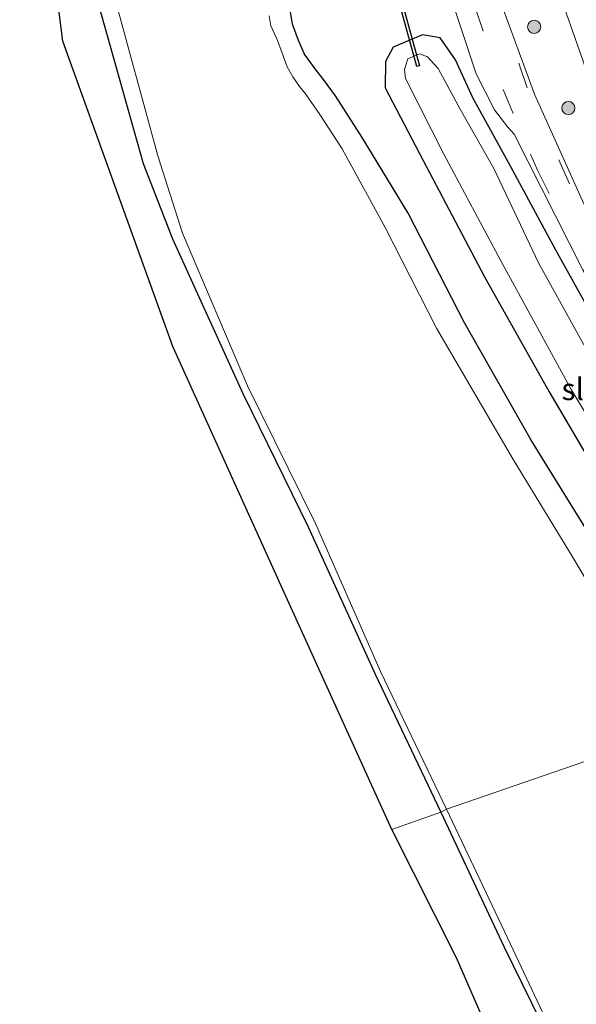
# Model space of a CAD drawing. Units: metres. Extents: x 119990 to 130012, y 474999 to 481251.
# Drawn here: x 125711 to 125774, y 475175 to 475288 of the extents above; entities that cross this region are included whole.
import ezdxf
from ezdxf.enums import TextEntityAlignment as Align

# ---------------------------------------------------------------- set-up
doc = ezdxf.new("R2010")
doc.units = ezdxf.units.M
doc.linetypes.add('VW-3-9_STREEP', pattern=[12, 3, -9])
doc.layers.get('0').update_dxf_attribs({"lineweight": 25})
for name, color, linetype, lineweight in [('B-ME-GR-BOOM-S-B1', 93, 'Continuous', 18), ('B-ME-GW-INSTEEKWATERGANG-L-B1', 10, 'Continuous', 25), ('B-ME-GW-TEENLIJN-L-B1', 93, 'Continuous', 18), ('B-ME-IE-GRASLAND-GV-B6', 93, 'Continuous', 18), ('B-ME-IE-HULPGEOMETRIE-L-B1', 53, 'Continuous', 18), ('B-ME-KG-KADASTRAAL-OPNAMEDTMGRENS-L-B1', 10, 'Continuous', 25), ('B-ME-KW-DUIKER-GV-B6', 10, 'Continuous', 25), ('B-ME-OG-WATER-GV-B6', 153, 'Continuous', 18), ('B-ME-VH-VERH_SOORT-BITUMEN-GV-B6', 8, 'IE-TERREINAFSCHEIDING-NATUURLIJK-HOUTWAL', 18), ('B-ME-VW-MARKERING-39STREEP-015-L-B1', 255, 'VW-3-9_STREEP', 18)]:
    doc.layers.add(name, color=color, linetype=linetype, lineweight=lineweight)
doc.styles.add('NLCS-ISO', font='NLCS-ISO.TTF')
doc.linetypes.add('IE-TERREINAFSCHEIDING-NATUURLIJK-HOUTWAL', pattern='A,7,-1.5,[67,NLCS.SHX,S=0.75,R=45,X=0,Y=0],-1.5,7,-1.5,[70,NLCS.SHX,S=0.75,R=0,X=0,Y=0],-1.5', length=20)

# ---------------------------------------------------------------- blocks, each defined once
blk = doc.blocks.new('boom')
blk.add_hatch(color=256).paths.add_polyline_path([(-0.75, 0, 1), (0.75, 0, 1)])
blk.add_circle((0, 0), 0.75)

msp = doc.modelspace()

# ---------------------------------------------------------------- linework, layer by layer
at = {"layer": 'B-ME-GW-INSTEEKWATERGANG-L-B1'}
for points in [[(125720.573, 475373.652, -1.837), (125717.967, 475360.181, -1.93), (125716.743, 475347.902, -2.256), (125715.646, 475333.751, -2.287), (125715.765, 475319.346, -2.18), (125717.095, 475305.177, -2.318), (125718.67, 475293.282, -2.064), (125719.2162, 475290.665, -2.0571), (125724.7263, 475271.1053, -2.1338), (125728.055, 475262.499, -2.233), (125736.108, 475244.82, -2.26), (125743.587, 475229.594, -2.389), (125751.251, 475212.74, -2.308), (125758.753, 475196.935, -2.336)], [(125787.604, 475207.689, -1.672), (125784.038, 475214.915, -1.614), (125776.435, 475227.592, -1.622), (125769.06, 475239.483, -1.656), (125761.455, 475252.9, -1.626), (125755.015, 475265.425, -1.673), (125749.764, 475274.09, -1.654), (125746.7136, 475278.8628, -1.6102), (125745.3136, 475280.7114, -1.6102), (125744.3668, 475281.9494, -1.6102), (125743.1406, 475283.6133, -1.6102), (125742.4638, 475285.1814, -1.7162), (125741.7974, 475287.0535, -1.9282), (125741.5171, 475288.6714, -1.8752)], [(125802.832, 475208.805, -1.288), (125798.618, 475216.813, -1.669), (125795.249, 475222.597, -1.737), (125787.286, 475234.941, -1.848), (125779.938, 475246.764, -1.823), (125771.888, 475261.223, -1.775), (125766.482, 475271.243, -1.881), (125762.411, 475278.638, -1.847), (125760.405, 475282.973, -1.8), (125758.68, 475285.472, -1.808), (125756.659, 475285.842, -1.814), (125753.282, 475284.419, -1.788), (125752.418, 475282.792, -1.677), (125752.381, 475279.753, -1.619), (125756.74, 475271.454, -1.659), (125763.754, 475258.168, -1.59), (125771.113, 475244.993, -1.665), (125778.871, 475231.88, -1.541), (125784.508, 475223.105, -1.607), (125788.833, 475216.162, -1.689), (125791.344, 475211.112, -1.634)], [(125758.753, 475196.935, -2.336), (125765.978, 475181.51, -2.309), (125773.287, 475166.606, -2.416), (125779.3359, 475153.1942, -1.952), (125780.5341, 475150.5233, -1.664), (125781.347, 475149.0727, -1.376), (125781.7289, 475148.8878, -1.268), (125782.9529, 475149.287, -1.196), (125783.3383, 475149.4108, -1.196), (125783.5258, 475149.0249, -1.196)]]:
    msp.add_polyline3d(points, dxfattribs=at)
at = {"layer": 'B-ME-GW-TEENLIJN-L-B1'}
msp.add_polyline3d([(125814.342, 475216.027, -0.777), (125805.629, 475227.83, -1.22), (125798.69, 475238.036, -1.41), (125790.777, 475250.975, -1.257), (125782.721, 475265.636, -1.329), (125776.721, 475277.956, -1.264), (125771.683, 475292.38, -1.279), (125768.779, 475305.642, -1.282), (125767.133, 475321.297, -1.287), (125767.993, 475336.72, -1.185), (125770.274, 475351.934, -1.095), (125773.995, 475366.825, -1.174), (125780.037, 475383.926, -1.264)], dxfattribs=at)
at = {"layer": 'B-ME-IE-GRASLAND-GV-B6'}
for points in [[(125720.573, 475373.652, -1.837), (125717.967, 475360.181, -1.93), (125716.743, 475347.902, -2.256), (125715.646, 475333.751, -2.287), (125715.765, 475319.346, -2.18), (125717.095, 475305.177, -2.318), (125718.67, 475293.282, -2.064), (125719.2162, 475290.665, -2.0571), (125724.7263, 475271.1053, -2.1338), (125728.055, 475262.499, -2.233), (125736.108, 475244.82, -2.26), (125743.587, 475229.594, -2.389), (125751.251, 475212.74, -2.308), (125758.753, 475196.935, -2.336), (125753.1311, 475194.9575, -1.602), (125740.6591, 475222.5007, -1.8422), (125728.1202, 475250.1918, -2.0837), (125715.5163, 475285.0959, -1.8737), (125710.5957, 475323.6431, -1.9937), (125712.3055, 475353.5744, -2.0837), (125719.2413, 475383.9458, -1.6937)], [(125814.944, 475219.466, 0.021), (125814.342, 475216.027, -0.777), (125805.629, 475227.83, -1.22), (125798.69, 475238.036, -1.41), (125790.777, 475250.975, -1.257), (125782.721, 475265.636, -1.329), (125776.721, 475277.956, -1.264), (125771.683, 475292.38, -1.279), (125768.779, 475305.642, -1.282), (125767.133, 475321.297, -1.287), (125767.993, 475336.72, -1.185), (125770.274, 475351.934, -1.095), (125773.995, 475366.825, -1.174), (125780.037, 475383.926, -1.264)], [(125780.037, 475383.926, -1.264), (125773.995, 475366.825, -1.174), (125770.274, 475351.934, -1.095), (125767.993, 475336.72, -1.185), (125767.133, 475321.297, -1.287), (125768.779, 475305.642, -1.282), (125771.683, 475292.38, -1.279), (125776.721, 475277.956, -1.264), (125782.721, 475265.636, -1.329), (125790.777, 475250.975, -1.257), (125798.69, 475238.036, -1.41), (125805.629, 475227.83, -1.22), (125814.342, 475216.027, -0.777)], [(125759.403, 475197.31, -2.879), (125758.753, 475196.935, -2.336), (125751.251, 475212.74, -2.308), (125743.587, 475229.594, -2.389), (125736.108, 475244.82, -2.26), (125728.055, 475262.499, -2.233), (125724.7263, 475271.1053, -2.1338), (125719.2162, 475290.665, -2.0571), (125718.67, 475293.282, -2.064), (125717.095, 475305.177, -2.318), (125715.765, 475319.346, -2.18), (125715.646, 475333.751, -2.287), (125716.743, 475347.902, -2.256), (125717.967, 475360.181, -1.93), (125720.573, 475373.652, -1.837)], [(125722.6194, 475372.8439, -3.059), (125719.8691, 475359.6654, -3.035), (125718.075, 475347.7647, -3.05), (125716.8834, 475333.5737, -3.053), (125717.3326, 475319.4107, -3.024), (125718.5115, 475305.5668, -3.028), (125721.1741, 475291.172, -3.0361), (125726.4029, 475271.978, -2.9299), (125729.1964, 475263.1561, -2.895), (125736.659, 475245.71, -2.888), (125744.4276, 475229.9733, -2.882), (125751.858, 475213.041, -2.901), (125759.403, 475197.31, -2.879)], [(125814.342, 475216.027, -0.777), (125806.8116, 475212.6171, -1.1783), (125803.7797, 475218.4234, -1.399), (125802.5843, 475220.5743, -1.399), (125801.275, 475222.699, -1.465), (125792.035, 475237.313, -1.631), (125783.547, 475251.24, -1.611), (125775.102, 475266.505, -1.582), (125769.457, 475279.044, -1.582), (125765.542, 475289.732, -1.579), (125762.786, 475300.767, -1.556), (125760.996, 475312.138, -1.593), (125759.973, 475326.146, -1.601), (125760.339, 475338.341, -1.598), (125761.773, 475349.868, -1.601), (125764.294, 475361.977, -1.612), (125767.607, 475372.812, -1.608)], [(125759.121, 475292.455, -1.702), (125762.786, 475281.38, -1.694), (125764.889, 475277.264, -1.696), (125766.401, 475275.26, -1.682), (125767.117, 475274.454, -1.672), (125774.995, 475258.959, -1.663)], [(125776.435, 475227.592, -1.622), (125769.06, 475239.483, -1.656), (125761.455, 475252.9, -1.626), (125755.015, 475265.425, -1.673), (125749.764, 475274.09, -1.654), (125746.7136, 475278.8628, -1.6102), (125745.3136, 475280.7114, -1.6102), (125744.3668, 475281.9494, -1.6102), (125743.1406, 475283.6133, -1.6102), (125742.4638, 475285.1814, -1.7162), (125741.7974, 475287.0535, -1.9282), (125741.5171, 475288.6714, -1.8752)], [(125741.5171, 475288.6714, -1.8752), (125741.7974, 475287.0535, -1.9282), (125742.4638, 475285.1814, -1.7162), (125743.1406, 475283.6133, -1.6102), (125744.3668, 475281.9494, -1.6102), (125745.3136, 475280.7114, -1.6102), (125746.7136, 475278.8628, -1.6102), (125749.764, 475274.09, -1.654), (125755.015, 475265.425, -1.673), (125761.455, 475252.9, -1.626), (125769.06, 475239.483, -1.656), (125776.435, 475227.592, -1.622)], [(125781.5823, 475213.0812, -2.8374), (125773.8117, 475226.159, -2.803), (125766.9803, 475237.3658, -2.812), (125758.2378, 475252.3026, -2.819), (125752.3824, 475263.8177, -2.8201), (125747.461, 475272.781, -2.821), (125744.8984, 475276.714, -2.8205), (125743.2654, 475279.0818, -2.8205), (125742.5684, 475279.9351, -2.8205), (125741.8315, 475281.0312, -2.8205), (125741.187, 475282.1844, -2.8205), (125740.4462, 475284.1562, -2.8205), (125739.9814, 475285.3592, -2.8205), (125739.3249, 475286.8474, -2.8205), (125739.1066, 475287.9999, -2.8205)], [(125778.871, 475231.88, -1.541), (125771.113, 475244.993, -1.665), (125763.754, 475258.168, -1.59), (125756.74, 475271.454, -1.659), (125752.381, 475279.753, -1.619), (125752.418, 475282.792, -1.677), (125753.282, 475284.419, -1.788), (125756.659, 475285.842, -1.814), (125758.68, 475285.472, -1.808)], [(125779.938, 475246.764, -1.823), (125771.888, 475261.223, -1.775), (125766.482, 475271.243, -1.881), (125762.411, 475278.638, -1.847), (125760.405, 475282.973, -1.8), (125758.68, 475285.472, -1.808), (125756.659, 475285.842, -1.814), (125753.282, 475284.419, -1.788), (125752.418, 475282.792, -1.677), (125752.381, 475279.753, -1.619), (125756.74, 475271.454, -1.659), (125763.754, 475258.168, -1.59), (125771.113, 475244.993, -1.665), (125778.871, 475231.88, -1.541)], [(125758.68, 475285.472, -1.808), (125760.405, 475282.973, -1.8), (125762.411, 475278.638, -1.847), (125766.482, 475271.243, -1.881), (125771.888, 475261.223, -1.775), (125779.938, 475246.764, -1.823)], [(125777.4665, 475246.121, -2.8059), (125769.9138, 475259.7618, -2.8088), (125764.8148, 475270.5583, -2.7977), (125760.962, 475277.331, -2.804), (125758.429, 475281.997, -2.788), (125757.24, 475283.308, -2.806), (125756.296, 475283.645, -2.803), (125754.972, 475283.093, -2.795), (125754.579, 475281.857, -2.815), (125754.711, 475280.82, -2.807), (125759.073, 475272.197, -2.801), (125765.595, 475259.983, -2.808), (125773.638, 475245.291, -2.819), (125780.751, 475233.633, -2.814)], [(125781.347, 475149.0727, -1.376), (125781.7289, 475148.8878, -1.268), (125782.9529, 475149.287, -1.196), (125783.3383, 475149.4108, -1.196), (125783.5258, 475149.0249, -1.196), (125776.2463, 475146.7805, -1.196), (125767.0729, 475165.2442, -1.836), (125760.5495, 475180.2782, -1.853), (125753.1311, 475194.9575, -1.602), (125758.753, 475196.935, -2.336), (125765.978, 475181.51, -2.309), (125773.287, 475166.606, -2.416), (125779.3359, 475153.1942, -1.952), (125780.5341, 475150.5233, -1.664), (125781.347, 475149.0727, -1.376)], [(125773.287, 475166.606, -2.416), (125765.978, 475181.51, -2.309), (125758.753, 475196.935, -2.336), (125759.403, 475197.31, -2.879), (125766.693, 475181.859, -2.871), (125773.988, 475166.39, -2.877)]]:
    msp.add_polyline3d(points, dxfattribs=at)
at = {"layer": 'B-ME-IE-HULPGEOMETRIE-L-B1'}
msp.add_polyline3d([(125926.0523, 475279.708, -3.4), (125850.6468, 475217.5883, -3.4), (125847.8951, 475217.7506, -1.656), (125844.446, 475216.788, -1.552), (125837.684, 475217.001, 0.248), (125834.17, 475217.304, 0.396), (125823.7043, 475221.568, 0.3901), (125820.8624, 475219.6791, 0.195), (125817.86, 475217.978, 0.142), (125814.944, 475219.466, 0.021), (125814.342, 475216.027, -0.777), (125806.8116, 475212.6171, -1.1783), (125802.927, 475212.0172, -1.294), (125802.832, 475208.805, -1.288), (125799.45, 475207.5125, -2.973), (125793.763, 475211.561, -2.802), (125791.344, 475211.112, -1.634), (125787.604, 475207.689, -1.672), (125785.0387, 475206.1387, -2.8568), (125759.403, 475197.31, -2.879), (125758.753, 475196.935, -2.336), (125753.1311, 475194.9575, -1.602)], dxfattribs=at)
at = {"layer": 'B-ME-KG-KADASTRAAL-OPNAMEDTMGRENS-L-B1'}
msp.add_polyline3d([(125767.0729, 475165.2442, -1.836), (125760.5495, 475180.2782, -1.853), (125753.1311, 475194.9575, -1.602), (125740.6591, 475222.5007, -1.8422), (125728.1202, 475250.1918, -2.0837), (125715.5163, 475285.0959, -1.8737), (125710.5957, 475323.6431, -1.9937), (125712.3055, 475353.5744, -2.0837), (125719.2413, 475383.9458, -1.6937)], dxfattribs=at)
msp.add_polyline3d([(125767.0729, 475165.2442, -1.836), (125760.5495, 475180.2782, -1.853), (125753.1311, 475194.9575, -1.602), (125740.6591, 475222.5007, -1.8422), (125728.1202, 475250.1918, -2.0837), (125715.5163, 475285.0959, -1.8737), (125710.5957, 475323.6431, -1.9937), (125712.3055, 475353.5744, -2.0837), (125719.2413, 475383.9458, -1.6937)], dxfattribs=at)
msp.add_polyline3d([(125767.0729, 475165.2442, -1.836), (125760.5495, 475180.2782, -1.853), (125753.1311, 475194.9575, -1.602), (125740.6591, 475222.5007, -1.8422), (125728.1202, 475250.1918, -2.0837), (125715.5163, 475285.0959, -1.8737), (125710.5957, 475323.6431, -1.9937), (125712.3055, 475353.5744, -2.0837), (125719.2413, 475383.9458, -1.6937)], dxfattribs=at)
at = {"layer": 'B-ME-KW-DUIKER-GV-B6'}
msp.add_polyline3d([(125756.2957, 475282.3028, -2.939), (125756.0107, 475282.2245, -2.939), (125752.3503, 475295.5441, -2.939), (125752.6353, 475295.6224, -2.939), (125756.2957, 475282.3028, -2.939)], dxfattribs=at)
at = {"layer": 'B-ME-OG-WATER-GV-B6'}
for points in [[(125739.1066, 475287.9999, -2.8205), (125739.3249, 475286.8474, -2.8205), (125739.9814, 475285.3592, -2.8205), (125740.4462, 475284.1562, -2.8205), (125741.187, 475282.1844, -2.8205), (125741.8315, 475281.0312, -2.8205), (125742.5684, 475279.9351, -2.8205), (125743.2654, 475279.0818, -2.8205), (125744.8984, 475276.714, -2.8205), (125747.461, 475272.781, -2.821), (125752.3824, 475263.8177, -2.8201), (125758.2378, 475252.3026, -2.819), (125766.9803, 475237.3658, -2.812), (125773.8117, 475226.159, -2.803), (125781.5823, 475213.0812, -2.8374), (125785.0387, 475206.1387, -2.8568), (125759.403, 475197.31, -2.879), (125751.858, 475213.041, -2.901), (125744.4276, 475229.9733, -2.882), (125736.659, 475245.71, -2.888), (125729.1964, 475263.1561, -2.895), (125726.4029, 475271.978, -2.9299), (125721.1741, 475291.172, -3.0361)], [(125780.751, 475233.633, -2.814), (125773.638, 475245.291, -2.819), (125765.595, 475259.983, -2.808), (125759.073, 475272.197, -2.801), (125754.711, 475280.82, -2.807), (125754.579, 475281.857, -2.815), (125754.972, 475283.093, -2.795), (125756.296, 475283.645, -2.803), (125757.24, 475283.308, -2.806), (125758.429, 475281.997, -2.788), (125760.962, 475277.331, -2.804), (125764.8148, 475270.5583, -2.7977), (125769.9138, 475259.7618, -2.8088), (125777.4665, 475246.121, -2.8059)], [(125773.988, 475166.39, -2.877), (125766.693, 475181.859, -2.871), (125759.403, 475197.31, -2.879), (125785.0387, 475206.1387, -2.8568), (125787.6672, 475200.3146, -2.8284), (125789.8356, 475194.837, -2.826), (125795.5603, 475178.4072, -2.803), (125799.9069, 475167.1381, -2.8184)]]:
    msp.add_polyline3d(points, dxfattribs=at)
at = {"layer": 'B-ME-VH-VERH_SOORT-BITUMEN-GV-B6'}
for points in [[(125806.8116, 475212.6171, -1.1783), (125802.927, 475212.0172, -1.294), (125798.154, 475221.133, -1.548), (125792.126, 475230.727, -1.666), (125782.697, 475245.75, -1.678), (125774.995, 475258.959, -1.663), (125767.117, 475274.454, -1.672), (125766.401, 475275.26, -1.682), (125764.889, 475277.264, -1.696), (125762.786, 475281.38, -1.694), (125759.121, 475292.455, -1.702), (125757.444, 475299.811, -1.709), (125757.218, 475304.868, -1.687), (125757.375, 475309.791, -1.682), (125757.316, 475311.085, -1.686), (125756.624, 475320.195, -1.705), (125756.659, 475336.731, -1.687), (125758.779, 475352.995, -1.693), (125762.197, 475367.369, -1.696), (125766.864, 475380.545, -1.702)], [(125767.607, 475372.812, -1.608), (125764.294, 475361.977, -1.612), (125761.773, 475349.868, -1.601), (125760.339, 475338.341, -1.598), (125759.973, 475326.146, -1.601), (125760.996, 475312.138, -1.593), (125762.786, 475300.767, -1.556), (125765.542, 475289.732, -1.579), (125769.457, 475279.044, -1.582), (125775.102, 475266.505, -1.582), (125783.547, 475251.24, -1.611), (125792.035, 475237.313, -1.631), (125801.275, 475222.699, -1.465), (125802.5843, 475220.5743, -1.399), (125803.7797, 475218.4234, -1.399), (125806.8116, 475212.6171, -1.1783)]]:
    msp.add_polyline3d(points, dxfattribs=at)
at = {"layer": 'B-ME-VW-MARKERING-39STREEP-015-L-B1'}
for points in [[(125806.1111, 475212.5089, -1.2118), (125801.904, 475220.528, -1.416), (125797.758, 475227.465, -1.569), (125791.394, 475237.579, -1.623), (125785.064, 475247.802, -1.601), (125779.016, 475258.167, -1.588), (125773.455, 475268.807, -1.577), (125768.607, 475279.766, -1.572), (125764.775, 475291.115, -1.576), (125761.955, 475302.774, -1.565), (125760.192, 475314.599, -1.605), (125759.511, 475326.589, -1.607), (125759.888, 475338.569, -1.602), (125761.356, 475350.48, -1.602), (125763.879, 475362.216, -1.612), (125767.466, 475373.638, -1.6)], [(125764.121, 475371.931, -1.669), (125760.732, 475360.326, -1.677), (125758.371, 475348.559, -1.663), (125757.121, 475336.59, -1.661), (125756.958, 475324.546, -1.68), (125757.802, 475312.597, -1.666), (125758.275, 475308.615, -1.646), (125760.1, 475298.736, -1.641), (125762.633, 475289.076, -1.628), (125765.862, 475279.583, -1.638), (125768.98, 475272.171, -1.648), (125769.782, 475270.37, -1.645), (125775.207, 475259.63, -1.639), (125781.169, 475249.201, -1.653), (125787.414, 475238.935, -1.676), (125795.982, 475225.402, -1.603), (125799.857, 475218.805, -1.457), (125803.3637, 475212.0846, -1.2634)]]:
    msp.add_polyline3d(points, dxfattribs=at)

# ---------------------------------------------------------------- block references
at = {"layer": 'B-ME-GR-BOOM-S-B1', "rotation": 90}
for p in [(125769.4146, 475286.742, -1.677), (125773.32, 475277.46, -1.615)]:
    msp.add_blockref('boom', p, dxfattribs=at)

# ---------------------------------------------------------------- texts
at = {"layer": 'B-ME-OG-WATER-GV-B6', "ltscale": 0.2, "style": 'NLCS-ISO'}
msp.add_text('sloot', height=2.5, dxfattribs=at).set_placement((125776.53851, 475245.31636), align=Align.MIDDLE_CENTER)

doc.saveas('drawing.dxf')
